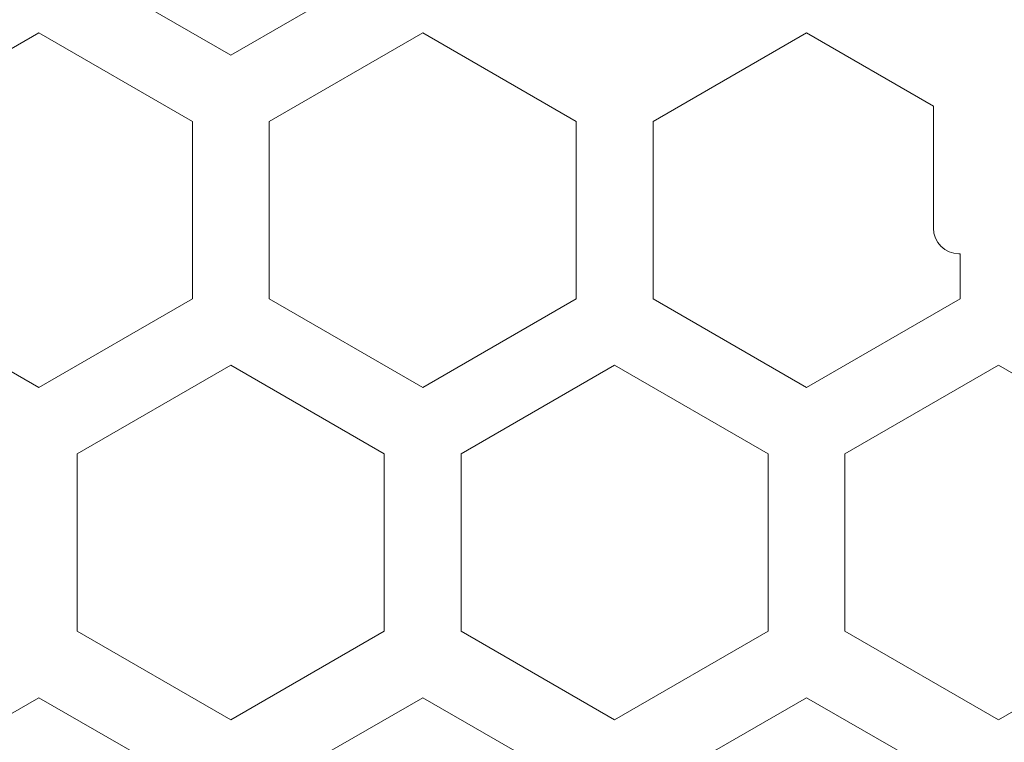
# Model space of a CAD drawing. Units: millimetres. Extents: x -1037 to 1040, y -718 to 718.
# Drawn here: x 398 to 417, y -57 to -43 of the extents above; entities that cross this region are included whole.
import ezdxf

# ---------------------------------------------------------------- set-up
doc = ezdxf.new("R2010")
doc.units = ezdxf.units.MM
doc.header["$MEASUREMENT"] = 0
doc.layers.add('Artwork', color=7, linetype='Continuous')

msp = doc.modelspace()

# ---------------------------------------------------------------- linework, layer by layer
at = {"layer": 'Artwork', "lineweight": 9}
msp.add_open_spline([(379.6334, -33.2974), (379.6334, -33.2974), (597.93, -33.2974), (597.93, -33.2974), (597.93, -33.2974), (597.93, -75.1966), (597.93, -75.1966)], degree=3, knots=[0, 0, 0, 0, 0.5, 0.5, 0.5, 1, 1, 1, 1], dxfattribs=at)
for points in [[(402.1536, -43.7154), (402.1536, -43.7154), (399.1524, -41.9847), (399.1524, -41.9847)], [(404.6436, -42.2773), (404.6436, -42.2773), (402.1536, -43.7154), (402.1536, -43.7154)], [(395.4022, -45.015), (395.4022, -45.015), (398.4034, -43.2818), (398.4034, -43.2818)], [(398.4034, -43.2818), (398.4034, -43.2818), (401.4021, -45.015), (401.4021, -45.015)], [(402.9025, -45.015), (402.9025, -45.015), (405.9037, -43.2818), (405.9037, -43.2818)], [(405.9037, -43.2818), (405.9037, -43.2818), (408.9024, -45.015), (408.9024, -45.015)], [(410.4033, -45.015), (410.4033, -45.015), (413.402, -43.2818), (413.402, -43.2818)], [(413.402, -43.2818), (413.402, -43.2818), (415.8841, -44.7154), (415.8841, -44.7154)], [(415.8841, -44.7154), (415.8841, -44.7154), (415.8841, -47.0972), (415.8841, -47.0972)], [(401.4021, -45.015), (401.4021, -45.015), (401.4021, -48.4784), (401.4021, -48.4784)], [(402.9025, -48.4784), (402.9025, -48.4784), (402.9025, -45.015), (402.9025, -45.015)], [(408.9024, -45.015), (408.9024, -45.015), (408.9024, -48.4784), (408.9024, -48.4784)], [(410.4033, -48.4784), (410.4033, -48.4784), (410.4033, -45.015), (410.4033, -45.015)], [(415.8817, -47.0972), (415.8821, -47.3741), (416.1061, -47.598), (416.3819, -47.598)], [(416.4032, -47.597), (416.4032, -47.597), (416.3819, -47.597), (416.3819, -47.597)], [(416.4032, -47.597), (416.4032, -47.597), (416.4032, -48.4784), (416.4032, -48.4784)], [(398.4034, -50.2111), (398.4034, -50.2111), (395.4022, -48.4784), (395.4022, -48.4784)], [(401.4021, -48.4784), (401.4021, -48.4784), (398.4034, -50.2111), (398.4034, -50.2111)], [(405.9037, -50.2111), (405.9037, -50.2111), (402.9025, -48.4784), (402.9025, -48.4784)], [(408.9024, -48.4784), (408.9024, -48.4784), (405.9037, -50.2111), (405.9037, -50.2111)], [(413.402, -50.2111), (413.402, -50.2111), (410.4033, -48.4784), (410.4033, -48.4784)], [(416.4032, -48.4784), (416.4032, -48.4784), (413.402, -50.2111), (413.402, -50.2111)], [(399.1524, -51.5108), (399.1524, -51.5108), (402.1536, -49.7781), (402.1536, -49.7781)], [(402.1536, -49.7781), (402.1536, -49.7781), (405.1523, -51.5108), (405.1523, -51.5108)], [(406.6526, -51.5108), (406.6526, -51.5108), (409.6538, -49.7781), (409.6538, -49.7781)], [(409.6538, -49.7781), (409.6538, -49.7781), (412.6526, -51.5108), (412.6526, -51.5108)], [(414.1534, -51.5108), (414.1534, -51.5108), (417.1521, -49.7781), (417.1521, -49.7781)], [(417.1521, -49.7781), (417.1521, -49.7781), (420.1533, -51.5108), (420.1533, -51.5108)], [(399.1524, -54.9742), (399.1524, -54.9742), (399.1524, -51.5108), (399.1524, -51.5108)], [(405.1523, -51.5108), (405.1523, -51.5108), (405.1523, -54.9742), (405.1523, -54.9742)], [(406.6526, -54.9742), (406.6526, -54.9742), (406.6526, -51.5108), (406.6526, -51.5108)], [(412.6526, -51.5108), (412.6526, -51.5108), (412.6526, -54.9742), (412.6526, -54.9742)], [(414.1534, -54.9742), (414.1534, -54.9742), (414.1534, -51.5108), (414.1534, -51.5108)], [(402.1536, -56.7069), (402.1536, -56.7069), (399.1524, -54.9742), (399.1524, -54.9742)], [(405.1523, -54.9742), (405.1523, -54.9742), (402.1536, -56.7069), (402.1536, -56.7069)], [(409.6538, -56.7069), (409.6538, -56.7069), (406.6526, -54.9742), (406.6526, -54.9742)], [(412.6526, -54.9742), (412.6526, -54.9742), (409.6538, -56.7069), (409.6538, -56.7069)], [(417.1521, -56.7069), (417.1521, -56.7069), (414.1534, -54.9742), (414.1534, -54.9742)], [(420.1533, -54.9742), (420.1533, -54.9742), (417.1521, -56.7069), (417.1521, -56.7069)], [(395.4022, -58.0046), (395.4022, -58.0046), (398.4034, -56.2738), (398.4034, -56.2738)], [(398.4034, -56.2738), (398.4034, -56.2738), (401.4021, -58.0046), (401.4021, -58.0046)], [(402.9025, -58.0046), (402.9025, -58.0046), (405.9037, -56.2738), (405.9037, -56.2738)], [(405.9037, -56.2738), (405.9037, -56.2738), (408.9024, -58.0046), (408.9024, -58.0046)], [(410.4033, -58.0046), (410.4033, -58.0046), (413.402, -56.2738), (413.402, -56.2738)], [(413.402, -56.2738), (413.402, -56.2738), (416.4032, -58.0046), (416.4032, -58.0046)]]:
    msp.add_open_spline(points, degree=3, dxfattribs=at)

doc.saveas('drawing.dxf')
